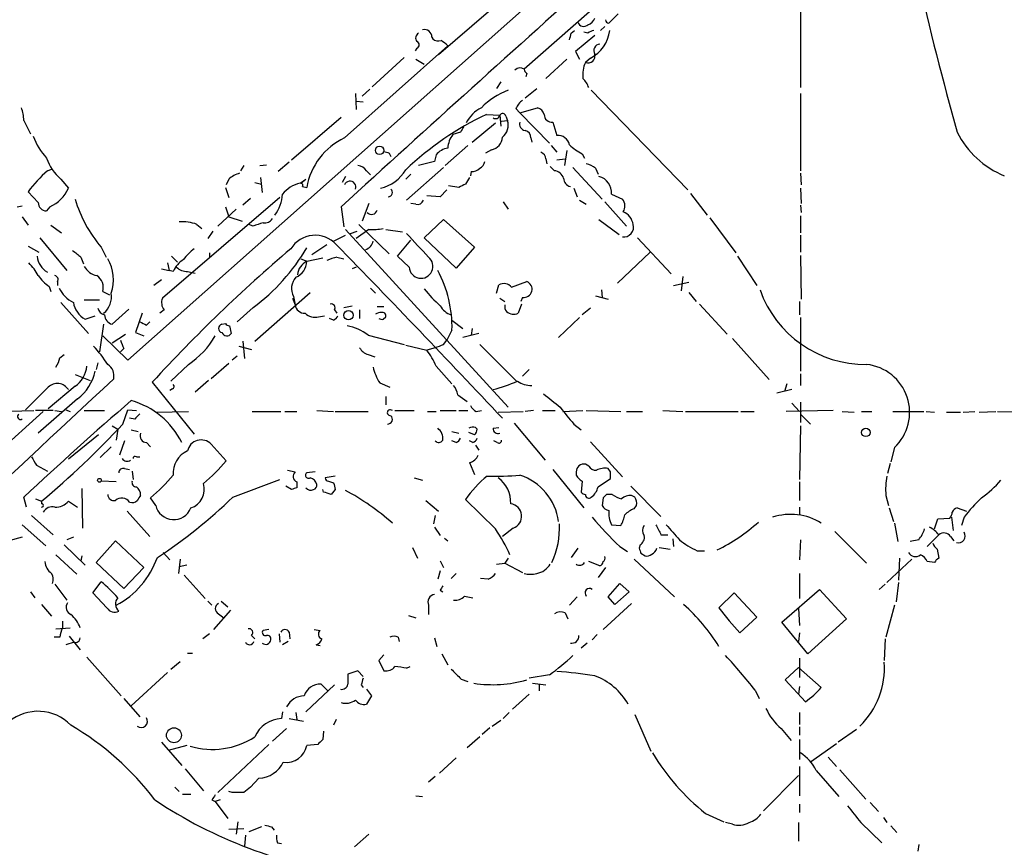
# Model space of a CAD drawing. Extents: x 3 to 1053, y 7 to 876.
# Drawn here: x 383 to 482, y 649 to 732 of the extents above; entities that cross this region are included whole.
import ezdxf

# ---------------------------------------------------------------- set-up
doc = ezdxf.new("R2010")
doc.units = 0
doc.header["$MEASUREMENT"] = 0
doc.layers.add('MAIN', color=5, linetype='CONTINUOUS')

msp = doc.modelspace()

# ---------------------------------------------------------------- linework, layer by layer
at = {"layer": 'MAIN'}
for p, q in [((467.5293, 763.524), (393.5307, 697.738)), ((461.3487, 745.4053), (461.3487, 725.2547)), ((432.9007, 735.4993), (424.8573, 728.5567)), ((443.3147, 735.7533), (433.4933, 727.1173)), ((442.976, 732.7053), (442.0447, 731.774)), ((438.2347, 730.758), (438.5733, 731.012)), ((441.6213, 731.4353), (441.198, 731.012)), ((424.18, 730.3347), (424.2647, 730.1653)), ((440.6053, 730.504), (438.658, 728.8953)), ((439.928, 730.758), (439.5047, 730.8427)), ((415.3747, 720.1747), (425.7887, 729.488)), ((422.656, 729.234), (422.4867, 728.98)), ((421.386, 728.3027), (418.1687, 725.3393)), ((422.5713, 728.1333), (423.418, 727.6253)), ((437.8113, 728.1333), (435.6947, 726.186)), ((438.658, 728.8953), (439.0813, 728.1333)), ((440.182, 728.218), (439.674, 727.7947)), ((433.7473, 726.694), (433.6627, 726.3553)), ((417.9147, 725.0853), (417.1527, 724.408)), ((431.1227, 725.8473), (430.6993, 725.17)), ((433.578, 724.2387), (434.7633, 725.17)), ((440.2667, 725.0007), (450.0033, 714.9253)), ((416.4753, 724.662), (416.56, 723.0533)), ((461.3487, 724.662), (461.3487, 716.8727)), ((416.56, 723.9), (417.2373, 723.8153)), ((432.6467, 723.138), (433.07, 722.7147)), ((433.07, 722.7147), (434.848, 723.2227)), ((410.0407, 717.9733), (415.036, 722.2913)), ((429.6833, 722.5453), (431.038, 722.4607)), ((431.038, 722.4607), (431.1227, 721.36)), ((431.6307, 722.376), (431.8, 721.9527)), ((433.07, 722.7147), (436.0333, 719.6667)), ((383.032, 721.9527), (383.7093, 720.598)), ((428.244, 719.7513), (430.6147, 721.6987)), ((431.2073, 721.868), (431.8, 721.9527)), ((436.372, 721.7833), (436.7953, 720.4287)), ((427.0587, 720.7673), (426.2967, 720.5133)), ((434.1707, 720.1747), (434.2553, 719.7513)), ((427.8207, 719.4127), (425.5347, 717.3807)), ((436.2027, 719.4127), (436.7953, 718.7353)), ((419.862, 718.6507), (420.0313, 718.312)), ((424.6033, 718.4813), (424.434, 717.804)), ((430.1913, 718.9893), (429.5987, 718.6507)), ((435.6947, 718.058), (435.7793, 717.55)), ((436.7953, 717.9733), (437.642, 718.058)), ((437.8113, 718.9047), (437.5573, 717.3807)), ((439.3353, 718.566), (439.5893, 718.1427)), ((405.2147, 717.3807), (404.876, 716.8727)), ((406.8233, 717.3807), (407.5007, 717.4653)), ((409.7867, 717.7193), (408.686, 716.788)), ((425.3653, 717.2113), (421.64, 713.9093)), ((424.434, 717.804), (422.8253, 717.3807)), ((436.118, 717.296), (436.5413, 716.8727)), ((438.404, 717.2113), (441.3673, 713.994)), ((440.69, 717.1267), (440.944, 716.534)), ((385.4027, 716.8727), (385.826, 717.042)), ((406.908, 716.1953), (407.0773, 714.6713)), ((415.4593, 716.28), (415.1207, 715.6873)), ((417.576, 716.8727), (417.9993, 716.4493)), ((422.0633, 716.534), (421.5553, 716.026)), ((427.99, 716.1953), (427.5667, 715.518)), ((428.1593, 716.788), (428.0747, 716.3647)), ((461.3487, 716.6187), (461.4333, 715.4333)), ((386.7573, 716.026), (387.5193, 715.0947)), ((403.352, 715.1793), (403.6907, 714.1633)), ((403.6907, 716.026), (403.4367, 715.4333)), ((406.3153, 715.6873), (406.9927, 715.518)), ((410.8873, 715.6027), (411.48, 716.026)), ((410.972, 715.6027), (411.48, 716.026)), ((411.1413, 715.264), (411.5647, 715.1793)), ((426.8893, 715.1793), (425.8733, 715.3487)), ((438.4887, 715.0947), (438.8273, 714.248)), ((461.3487, 715.0947), (461.4333, 713.5707)), ((384.4713, 713.6553), (383.4553, 714.756)), ((408.8553, 714.1633), (397.002, 704.0033)), ((405.892, 714.0787), (405.13, 713.4013)), ((425.0267, 714.248), (423.672, 714.3327)), ((425.704, 714.9253), (425.0267, 714.248)), ((442.2987, 714.502), (443.3993, 713.994)), ((450.2573, 714.5867), (451.9507, 712.3853)), ((382.3547, 713.232), (382.8627, 713.3167)), ((385.6567, 713.232), (385.318, 712.8087)), ((403.352, 713.232), (403.6907, 712.216)), ((415.036, 713.232), (415.29, 711.2)), ((417.83, 713.5707), (417.1527, 711.7927)), ((422.5713, 713.486), (422.0633, 713.5707)), ((431.3767, 713.74), (431.8847, 712.978)), ((439.0813, 713.9093), (439.7587, 713.486)), ((441.6213, 713.74), (443.8227, 711.2847)), ((461.3487, 713.4013), (461.4333, 712.6393)), ((382.8627, 712.216), (383.4553, 711.3693)), ((402.59, 711.2847), (404.4527, 712.978)), ((403.6907, 712.216), (405.0453, 711.7927)), ((452.2047, 712.1313), (454.8293, 708.5753)), ((461.3487, 712.3007), (461.3487, 710.6073)), ((385.7413, 711.3693), (386.842, 710.6073)), ((400.4733, 711.454), (400.9813, 711.0307)), ((406.146, 711.2847), (405.7227, 711.454)), ((416.814, 711.454), (419.862, 708.4907)), ((423.418, 710.0993), (425.3653, 711.962)), ((425.3653, 711.962), (428.498, 709.168)), ((441.0287, 711.962), (443.0607, 710.438)), ((384.6407, 710.0993), (387.35, 706.7973)), ((402.082, 710.7767), (401.574, 710.0147)), ((414.274, 709.7607), (415.4593, 710.3533)), ((415.4593, 710.946), (431.8847, 692.9967)), ((415.9673, 710.5227), (416.6447, 710.7767)), ((417.83, 710.946), (416.56, 710.0147)), ((419.5233, 710.946), (421.2167, 710.692)), ((426.6353, 707.0513), (423.418, 710.0993)), ((444.9233, 710.0993), (448.31, 706.4587)), ((461.3487, 710.3533), (461.3487, 708.66)), ((383.4553, 709.2527), (384.556, 708.66)), ((390.8213, 709.168), (391.3293, 708.152)), ((412.0727, 708.406), (413.5967, 709.422)), ((420.7087, 708.2367), (422.0633, 709.8453)), ((428.498, 709.168), (426.6353, 707.0513)), ((388.7893, 708.152), (389.0433, 707.4747)), ((397.9333, 708.2367), (398.526, 707.644)), ((401.7433, 708.5753), (401.7433, 708.0673)), ((414.6127, 708.152), (415.29, 707.9827)), ((421.894, 707.136), (420.7087, 708.2367)), ((446.1933, 708.66), (442.8913, 705.5273)), ((454.9987, 708.2367), (456.946, 705.2733)), ((461.3487, 708.3213), (461.4333, 703.9187)), ((397.51, 707.5593), (397.6793, 706.7973)), ((410.972, 707.9827), (411.5647, 707.7287)), ((411.5647, 707.7287), (413.1733, 708.0673)), ((416.56, 707.136), (416.1367, 706.9667)), ((396.9173, 706.9667), (397.6793, 706.7973)), ((398.1027, 706.7127), (397.6793, 706.7973)), ((399.542, 706.7127), (400.304, 706.5433)), ((449.4953, 706.2047), (449.326, 704.7653)), ((385.572, 705.1887), (385.7413, 704.6807)), ((386.4187, 705.6967), (386.4187, 705.2733)), ((396.9173, 705.866), (396.1553, 705.2733)), ((430.6993, 704.5113), (430.9533, 705.358)), ((432.2233, 705.104), (433.7473, 705.6967)), ((448.564, 705.2733), (450.088, 705.612)), ((390.9907, 704.6807), (391.668, 704.342)), ((406.3153, 699.6853), (411.9033, 704.596)), ((410.21, 704.1727), (410.3793, 703.326)), ((417.9993, 705.0193), (418.5073, 704.5113)), ((440.69, 704.2573), (441.96, 703.9187)), ((441.2827, 704.85), (441.3673, 704.088)), ((450.088, 704.596), (450.85, 703.6647)), ((386.7573, 703.58), (389.5513, 700.4473)), ((389.128, 703.834), (390.652, 703.834)), ((410.1253, 704.0033), (410.3793, 703.326)), ((415.29, 703.072), (416.1367, 703.2413)), ((418.6767, 703.1567), (419.354, 703.1567)), ((431.038, 704.0033), (431.546, 703.6647)), ((433.2393, 703.4107), (432.9007, 702.4793)), ((433.324, 704.088), (433.1547, 703.6647)), ((451.1887, 703.4107), (453.9827, 700.3627)), ((461.264, 703.6647), (461.264, 702.31)), ((389.2127, 701.8867), (390.2287, 702.2253)), ((391.922, 701.3787), (393.6153, 702.9027)), ((394.97, 702.4793), (394.2927, 700.532)), ((397.1713, 702.818), (396.748, 702.4793)), ((406.146, 703.072), (404.5373, 701.6327)), ((412.75, 702.1407), (413.3427, 702.2253)), ((414.3587, 702.818), (414.6127, 702.4793)), ((416.8987, 702.818), (416.8987, 701.9713)), ((440.182, 702.9873), (439.3353, 702.31)), ((391.0753, 701.3787), (390.652, 698.5847)), ((395.3933, 701.294), (395.732, 701.6327)), ((403.0133, 701.3787), (403.352, 701.4633)), ((403.7753, 701.2093), (403.9447, 700.4473)), ((414.274, 701.802), (413.8507, 701.9713)), ((419.2693, 701.8867), (419.5233, 702.1407)), ((426.212, 701.802), (427.3127, 700.9553)), ((439.0813, 702.056), (436.9647, 700.024)), ((461.3487, 702.056), (461.3487, 696.6373)), ((393.5307, 697.738), (390.9907, 700.1933)), ((391.922, 699.516), (393.2767, 700.3627)), ((394.2927, 700.532), (395.1393, 700.1933)), ((417.7453, 700.278), (421.386, 699.3467)), ((426.212, 700.786), (425.704, 699.77)), ((428.9213, 700.4473), (427.3127, 700.024)), ((428.244, 700.9553), (428.1593, 700.278)), ((404.7067, 699.1773), (405.9767, 698.8387)), ((405.13, 699.6853), (405.2993, 697.9073)), ((421.5553, 699.262), (423.672, 698.754)), ((425.3653, 699.3467), (425.704, 699.77)), ((429.006, 699.3467), (432.7313, 695.6213)), ((454.4907, 699.9393), (458.216, 695.7907)), ((386.6727, 697.992), (387.096, 698.3307)), ((393.1073, 698.9233), (392.7687, 698.5847)), ((417.7453, 698.3307), (418.4227, 698.0767)), ((424.5187, 699.008), (423.672, 698.754)), ((390.4827, 697.484), (390.3133, 696.8067)), ((399.6267, 697.3147), (397.8487, 695.6213)), ((403.6907, 697.3993), (401.9127, 695.8753)), ((404.5373, 698.1613), (404.0293, 697.738)), ((388.1967, 696.2987), (389.7207, 695.706)), ((424.6033, 697.1453), (426.212, 695.3673)), ((434.0013, 696.8067), (433.324, 696.1293)), ((461.3487, 696.3833), (461.3487, 695.198)), ((395.986, 695.5367), (400.2193, 690.2873)), ((401.6587, 695.706), (400.304, 694.5207)), ((418.9307, 695.452), (419.9467, 695.0287)), ((459.994, 695.3673), (459.74, 694.6053)), ((388.1967, 695.1133), (385.4873, 692.8273)), ((398.018, 694.8593), (397.764, 694.69)), ((426.8047, 694.2667), (427.736, 693.5893)), ((460.502, 694.7747), (458.978, 694.436)), ((388.4507, 693.8433), (384.4713, 690.372)), ((419.5233, 694.0973), (419.5233, 693.2507)), ((460.502, 693.42), (461.264, 692.5733)), ((461.3487, 693.5047), (461.3487, 691.4727)), ((384.9793, 692.5733), (350.012, 661.0773)), ((379.8993, 692.5733), (384.048, 692.658)), ((385.9953, 692.658), (384.2173, 692.658)), ((386.1647, 692.658), (386.842, 692.5733)), ((387.2653, 692.7427), (387.6887, 692.5733)), ((389.128, 692.658), (391.16, 692.658)), ((393.0227, 691.3033), (393.5307, 692.7427)), ((393.5307, 692.7427), (394.3773, 692.658)), ((396.3247, 692.4887), (399.6267, 692.5733)), ((406.0613, 692.5733), (408.94, 692.5733)), ((409.3633, 692.5733), (410.5487, 692.5733)), ((412.5807, 692.658), (414.274, 692.5733)), ((414.4433, 692.5733), (417.7453, 692.5733)), ((420.4547, 692.658), (422.402, 692.658)), ((423.7567, 692.5733), (424.6033, 692.5733)), ((425.0267, 692.658), (426.6353, 692.658)), ((426.8893, 692.658), (427.8207, 692.658)), ((428.6673, 692.5733), (429.1753, 692.658)), ((430.8687, 692.4887), (433.4087, 692.5733)), ((434.4247, 692.658), (433.578, 692.5733)), ((435.356, 692.658), (436.626, 692.658)), ((437.388, 692.5733), (439.42, 692.658)), ((439.7587, 692.658), (443.23, 692.5733)), ((443.8227, 692.5733), (445.4313, 692.5733)), ((447.4633, 692.658), (449.4953, 692.5733)), ((449.7493, 692.5733), (455.0833, 692.5733)), ((455.3373, 692.5733), (456.692, 692.5733)), ((464.6507, 692.658), (459.9093, 692.5733)), ((461.4333, 692.2347), (462.3647, 691.3033)), ((465.582, 692.5733), (466.7673, 692.4887)), ((467.5293, 692.5733), (468.5453, 692.5733)), ((470.662, 692.5733), (473.7947, 692.5733)), ((474.0487, 692.5733), (474.8953, 692.4887)), ((476.0807, 692.4887), (477.52, 692.4887)), ((477.774, 692.4887), (478.9593, 692.5733)), ((479.3827, 692.4887), (481.076, 692.5733)), ((481.2453, 692.5733), (484.9707, 692.4887)), ((394.208, 691.8113), (393.7, 691.896)), ((432.4773, 691.388), (435.61, 687.6627)), ((438.4887, 691.3033), (439.2507, 690.7107)), ((391.922, 691.134), (392.5147, 690.7953)), ((392.5147, 690.7953), (392.3453, 689.6947)), ((393.8693, 690.7107), (394.5467, 690.5413)), ((426.212, 690.5413), (426.8893, 690.372)), ((428.498, 690.2027), (427.9053, 690.4567)), ((428.5827, 690.9647), (428.752, 690.7953)), ((430.3607, 690.88), (430.9533, 690.9647)), ((461.3487, 691.134), (461.264, 685.7153)), ((390.5673, 690.2027), (387.5193, 687.7473)), ((393.192, 689.61), (392.684, 688.1707)), ((395.3933, 689.4407), (395.8167, 689.0173)), ((401.9127, 689.2713), (403.4367, 687.578)), ((426.6353, 689.4407), (426.212, 689.61)), ((428.3287, 689.4407), (427.99, 689.61)), ((430.784, 689.4407), (430.4453, 689.61)), ((440.182, 689.5253), (443.3993, 685.9693)), ((391.8373, 689.0173), (390.7367, 687.9167)), ((428.5827, 689.1867), (428.9213, 688.6787)), ((470.8313, 688.9327), (470.4927, 687.4933)), ((394.3773, 688.0013), (394.716, 688.0013)), ((427.99, 687.4087), (428.498, 686.2233)), ((470.408, 687.324), (470.154, 686.308)), ((384.302, 687.1547), (385.4027, 686.562)), ((393.192, 686.816), (393.7, 686.7313)), ((393.954, 686.562), (394.0387, 685.7153)), ((409.6173, 686.6467), (410.3793, 686.4773)), ((412.4113, 686.4773), (411.5647, 686.3927)), ((436.372, 686.7313), (439.5047, 682.8367)), ((438.7427, 686.4773), (438.7427, 686.1387)), ((440.0127, 687.07), (439.674, 687.2393)), ((442.214, 686.4773), (441.96, 686.816)), ((392.3453, 685.4613), (390.8213, 685.546)), ((404.114, 683.9373), (408.8553, 685.7153)), ((410.5487, 685.4613), (410.5487, 684.8687)), ((414.4433, 686.054), (413.4273, 685.8847)), ((413.766, 685.546), (414.274, 685.3767)), ((422.402, 685.8847), (423.2487, 685.6307)), ((439.3353, 685.546), (439.2507, 684.4453)), ((440.944, 684.9533), (442.214, 685.8)), ((461.264, 685.4613), (461.264, 683.5987)), ((388.874, 684.784), (388.9587, 680.8047)), ((410.0407, 684.6993), (409.448, 685.038)), ((413.258, 684.4453), (413.1733, 684.6993)), ((414.4433, 684.6993), (414.02, 684.1913)), ((444.246, 685.038), (447.294, 681.99)), ((383.286, 682.9213), (383.032, 683.9373)), ((384.2173, 683.768), (384.81, 683.514)), ((384.81, 683.514), (384.81, 683.26)), ((387.5193, 683.514), (388.4507, 682.9213)), ((396.3247, 683.0907), (395.8167, 683.8527)), ((423.5873, 683.5987), (424.8573, 682.498)), ((430.6147, 680.72), (427.5667, 683.6833)), ((441.452, 683.8527), (441.3673, 683.0907)), ((442.3833, 684.1913), (441.7907, 684.1913)), ((444.6693, 683.9373), (444.3307, 684.1067)), ((469.9847, 684.1067), (470.2387, 683.0907)), ((393.446, 682.498), (395.732, 679.958)), ((444.5847, 682.752), (444.8387, 683.0907)), ((461.264, 682.9213), (461.264, 682.1593)), ((470.3233, 682.8367), (470.7467, 681.482)), ((477.1813, 682.8367), (478.1127, 682.498)), ((383.794, 682.0747), (385.9953, 680.1273)), ((424.5187, 682.0747), (424.3493, 681.228)), ((470.8313, 681.3127), (471.17, 679.45)), ((474.8953, 680.72), (475.234, 681.736)), ((475.234, 681.736), (476.4193, 681.8207)), ((476.5887, 681.9053), (476.758, 680.5507)), ((477.8587, 681.9053), (477.6047, 681.0587)), ((382.8627, 681.1433), (385.2333, 679.0267)), ((424.434, 680.8893), (425.0267, 680.0427)), ((432.3927, 680.8047), (431.292, 679.958)), ((442.2987, 681.1433), (443.23, 681.0587)), ((464.82, 680.466), (468.0373, 677.2487)), ((382.8627, 679.8733), (381.508, 679.5347)), ((388.0273, 679.8733), (387.35, 679.6193)), ((390.3133, 677.3333), (392.2607, 679.5347)), ((392.2607, 679.5347), (395.1393, 676.8253)), ((425.45, 679.7887), (425.7887, 679.5347)), ((447.294, 680.1273), (447.9713, 680.1273)), ((448.4793, 679.704), (448.564, 678.942)), ((461.3487, 679.6193), (461.264, 677.5873)), ((473.2867, 679.6193), (472.44, 679.45)), ((475.3187, 680.1273), (474.1333, 678.942)), ((476.504, 679.958), (476.8427, 679.5347)), ((387.096, 679.1113), (389.2127, 677.0793)), ((397.0867, 678.3493), (397.764, 677.5873)), ((422.2327, 678.8573), (422.7407, 677.7567)), ((438.912, 678.7727), (438.2347, 677.8413)), ((443.1453, 678.942), (443.9073, 678.434)), ((445.1773, 679.1113), (445.0927, 678.7727)), ((447.1247, 678.8573), (448.2253, 678.688)), ((450.9347, 678.5187), (451.6967, 678.5187)), ((475.1493, 678.688), (475.3187, 677.7567)), ((386.2493, 678.0953), (388.366, 676.148)), ((388.874, 678.0107), (388.7893, 677.5027)), ((393.1073, 674.7087), (390.3133, 677.3333)), ((398.78, 677.672), (398.6107, 676.2327)), ((425.0267, 677.5027), (425.3653, 676.8253)), ((431.8847, 677.7567), (431.546, 677.2487)), ((441.1133, 676.9947), (440.0127, 677.418)), ((444.5847, 677.672), (448.6487, 673.862)), ((445.262, 678.2647), (445.6853, 678.0107)), ((472.6093, 677.672), (470.0693, 675.3013)), ((471.3393, 677.7567), (471.2547, 675.5553)), ((474.8953, 677.3333), (474.1333, 677.418)), ((395.1393, 676.8253), (393.1073, 674.7087)), ((399.4573, 677.0793), (398.6953, 676.91)), ((425.0267, 676.4867), (424.7727, 675.64)), ((430.6993, 677.164), (431.546, 677.2487)), ((431.546, 677.2487), (433.324, 676.3173)), ((441.706, 676.8253), (440.944, 675.8093)), ((389.9747, 674.2853), (390.8213, 675.386)), ((399.2033, 676.0633), (401.32, 673.6927)), ((426.6353, 676.2327), (426.1273, 675.7247)), ((429.8527, 675.64), (429.0907, 675.7247)), ((461.264, 676.2327), (461.264, 673.6927)), ((383.7093, 674.37), (384.1327, 673.7773)), ((386.1647, 675.132), (387.35, 673.5233)), ((425.0267, 674.5393), (425.2807, 674.37)), ((441.96, 673.862), (443.1453, 675.2167)), ((444.0767, 674.37), (442.6373, 673.1)), ((443.1453, 675.2167), (444.0767, 674.37)), ((459.486, 671.322), (463.296, 674.624)), ((463.296, 674.624), (466.0053, 671.6607)), ((469.9, 675.132), (469.3073, 674.624)), ((471.2547, 675.3013), (471.0007, 673.354)), ((391.414, 672.7613), (389.9747, 674.2853)), ((401.574, 673.4387), (401.9973, 673.0153)), ((402.9287, 673.4387), (403.606, 672.846)), ((427.482, 673.9467), (428.3287, 673.7773)), ((438.8273, 673.862), (438.0653, 673.0153)), ((442.6373, 673.1), (441.96, 673.862)), ((453.136, 672.7613), (454.66, 674.2853)), ((454.66, 674.2853), (456.946, 671.83)), ((384.81, 673.1), (385.826, 671.9147)), ((403.86, 672.5073), (402.1667, 670.56)), ((423.8413, 673.0153), (423.8413, 672.084)), ((444.3307, 673.1847), (441.452, 670.56)), ((461.1793, 672.6767), (461.264, 670.9833)), ((470.8313, 673.0153), (469.9847, 669.798)), ((386.9267, 671.4067), (386.9267, 670.7293)), ((402.6747, 672.1687), (403.1827, 671.7453)), ((421.8093, 671.9993), (422.5713, 671.7453)), ((437.642, 672.2533), (437.896, 671.6607)), ((456.946, 671.83), (455.2527, 670.2213)), ((466.0053, 671.6607), (462.1107, 668.1047)), ((386.2493, 670.6447), (387.6887, 670.7293)), ((407.7547, 670.56), (407.162, 670.4753)), ((412.3267, 670.56), (412.9193, 670.4753)), ((462.1107, 668.1047), (459.486, 671.322)), ((386.6727, 669.798), (386.08, 669.798)), ((387.604, 669.8827), (388.7047, 668.528)), ((401.7433, 670.1367), (401.066, 669.6287)), ((405.9767, 669.9673), (406.3153, 669.6287)), ((408.7707, 670.1367), (408.8553, 669.29)), ((409.7867, 670.306), (409.8713, 669.6287)), ((420.7933, 669.798), (420.878, 669.3747)), ((424.434, 669.7133), (424.688, 668.8667)), ((440.8593, 670.052), (440.3513, 669.544)), ((461.264, 670.2213), (461.1793, 669.3747)), ((469.9, 669.6287), (469.8153, 667.4273)), ((388.112, 669.29), (387.2653, 669.036)), ((409.702, 669.3747), (409.1093, 669.036)), ((412.496, 669.036), (412.9193, 668.9513)), ((439.8433, 669.2053), (439.2507, 668.6973)), ((389.382, 667.766), (392.8533, 663.8713)), ((399.542, 668.1893), (400.05, 668.1893)), ((419.354, 668.02), (418.846, 667.4273)), ((418.846, 667.4273), (419.354, 666.4113)), ((425.196, 668.1047), (425.7887, 667.004)), ((461.264, 667.6813), (461.264, 665.734)), ((397.8487, 666.5807), (398.78, 667.3427)), ((416.7293, 666.4113), (415.7133, 666.0727)), ((417.2373, 665.8187), (416.7293, 666.4113)), ((421.64, 666.6653), (421.9787, 666.8347)), ((459.8247, 665.48), (461.1793, 666.75)), ((461.1793, 666.75), (463.4653, 664.718)), ((397.51, 666.242), (393.8693, 662.8553)), ((427.1433, 665.5647), (427.8207, 665.3107)), ((436.0333, 665.988), (434.0013, 665.6493)), ((461.8567, 663.2787), (459.8247, 665.48)), ((411.48, 662.2627), (414.3587, 664.972)), ((413.004, 665.0567), (413.6813, 664.3793)), ((417.068, 664.972), (417.2373, 664.718)), ((417.576, 664.5487), (418.084, 663.8713)), ((434.34, 665.1413), (435.6947, 664.972)), ((435.0173, 665.0567), (435.0173, 664.3793)), ((456.7767, 664.464), (457.2, 663.6173)), ((461.264, 664.8027), (461.1793, 664.0407)), ((393.1073, 663.6173), (394.716, 661.7547)), ((418.084, 663.8713), (417.576, 663.0247)), ((434.0013, 664.0407), (432.308, 662.5167)), ((409.1093, 662.2627), (409.0247, 661.5853)), ((409.7867, 661.5853), (411.226, 661.3313)), ((410.464, 662.178), (410.5487, 661.5007)), ((414.528, 661.5007), (414.274, 660.908)), ((431.9693, 662.178), (431.3767, 661.5853)), ((444.6693, 662.0087), (446.278, 658.2833)), ((461.264, 662.178), (461.264, 660.9927)), ((409.5327, 660.5693), (408.0933, 659.2993)), ((430.022, 660.654), (429.26, 659.9767)), ((430.276, 660.8233), (431.1227, 661.416)), ((459.4013, 660.5693), (460.4173, 659.384)), ((461.264, 660.7387), (461.264, 659.892)), ((467.0213, 660.4847), (465.1587, 659.2147)), ((413.258, 660.3153), (413.1733, 659.4687)), ((429.006, 659.7227), (427.736, 658.622)), ((461.264, 659.4687), (461.264, 657.4367)), ((396.9173, 659.2147), (398.9493, 656.844)), ((399.4573, 658.876), (397.5947, 658.368)), ((407.7547, 658.9607), (402.59, 654.1347)), ((412.6653, 658.9607), (411.5647, 658.876)), ((464.9893, 659.0453), (462.3647, 657.1827)), ((426.6353, 657.606), (424.942, 656.082)), ((464.1427, 657.6907), (464.9893, 656.7593)), ((399.288, 656.5053), (401.1507, 654.304)), ((461.264, 656.7593), (461.264, 653.796)), ((406.7387, 655.574), (405.892, 654.6427)), ((424.5187, 655.7433), (423.8413, 655.1507)), ((457.6233, 652.272), (461.1793, 655.828)), ((462.9573, 656.336), (465.2433, 653.7113)), ((465.328, 656.4207), (467.9527, 653.4573)), ((398.272, 654.6427), (398.6953, 654.2193)), ((399.034, 653.9653), (399.8807, 653.9653)), ((404.0293, 654.1347), (403.6907, 654.2193)), ((422.5713, 653.796), (423.2487, 653.7113)), ((401.9973, 653.3727), (402.336, 653.2033)), ((402.844, 653.3727), (402.336, 653.2033)), ((402.336, 653.2033), (403.606, 651.51)), ((461.264, 652.9493), (461.264, 652.1027)), ((468.376, 653.1187), (469.2227, 652.1873)), ((451.7813, 652.018), (453.644, 651.1713)), ((469.7307, 651.5947), (470.0693, 651.0867)), ((404.622, 651.1713), (404.4527, 649.9013)), ((406.9927, 650.6633), (405.7227, 650.1553)), ((408.0087, 650.6633), (408.2627, 650.3247)), ((454.4907, 650.9173), (453.8133, 651.0867)), ((461.1793, 651.0867), (461.1793, 649.224)), ((467.4447, 651.0867), (469.5613, 649.0547)), ((470.4927, 650.748), (471.0853, 650.0707)), ((403.6907, 650.4093), (405.2147, 650.494)), ((405.384, 649.8167), (405.2993, 648.716)), ((417.83, 649.9013), (416.3907, 648.6313)), ((408.6013, 649.0547), (409.0247, 648.97)), ((473.2867, 648.8853), (473.202, 648.208))]:
    msp.add_line(p, q, dxfattribs=at)
for centre, radius in [((418.9125, 718.9274), 0.4311), ((415.7736, 702.2871), 0.4653), ((467.9526, 690.4567), 0.4233), ((390.6519, 685.6307), 0.1893), ((398.1702, 659.8971), 0.7556)]:
    msp.add_circle(centre, radius, dxfattribs=at)
for centre, radius, start, end in [((2786.2336, -1883.5153), 3516.4861, 131.2398411, 132.400499), ((804.4439, 812.8513), 339.971, 190.251312, 195.715353), ((439.6316, 732.5784), 1.0178, 286.930557, 343.069443), ((442.0024, 732.0704), 0.2994, 171.878017, 278.121983), ((423.4247, 730.3616), 0.7559, 357.960274, 103.464481), ((439.4986, 732.0462), 0.6159, 197.725886, 314.204002), ((440.58, 730.0551), 0.9587, 93.546139, 132.848561), ((438.4471, 731.5027), 3.7148, 297.841943, 352.409332), ((423.1447, 730.2539), 0.5968, 122.358529, 215.03213), ((424.8573, 730.927), 0.9651, 232.117206, 285.260326), ((424.0517, 727.8774), 2.3688, 42.837631, 63.428459), ((268.8015, 772.7752), 174.5653, 345.843219, 346.07237), ((422.5572, 729.5727), 0.3527, 286.262154, 73.733298), ((441.198, 728.9799), 0.6827, 97.127098, 209.738635), ((439.9438, 728.4335), 0.6934, 247.103021, 17.439305), ((433.0794, 726.5058), 0.7385, 55.907493, 134.478795), ((434.0442, 727.16), 0.5526, 184.432108, 237.497791), ((442.2271, 726.5672), 2.8329, 154.322308, 187.733375), ((437.543, 724.3372), 2.6346, 20.380163, 44.566345), ((434.626, 717.8701), 7.6394, 111.028842, 135.520263), ((378.815, 721.7697), 4.221, 2.484836, 20.135029), ((430.6303, 720.2437), 3.3153, 116.031759, 153.968241), ((434.6787, 722.2068), 2.2352, 127.306181, 155.379542), ((434.5516, 722.2491), 1.0177, 16.919786, 73.067804), ((442.8754, 694.6515), 30.856, 115.31135, 133.705658), ((430.6172, 722.5527), 0.4307, 233.44937, 347.66741), ((431.3202, 722.3195), 0.3156, 10.312965, 153.418709), ((436.2572, 722.5071), 0.7329, 177.012277, 279.012459), ((554.2279, 636.3714), 152.6259, 146.200557, 146.42974), ((430.417, 721.4447), 1.4733, 306.432795, 20.169163), ((433.6679, 721.5663), 0.6361, 160.052295, 261.87372), ((390.6948, 722.9691), 7.2253, 201.304417, 221.912237), ((418.229, 714.0471), 6.7598, 114.976595, 170.358063), ((428.2268, 719.0169), 2.4422, 142.2137, 176.671425), ((429.9613, 720.3006), 1.3313, 279.948396, 358.222322), ((433.4298, 720.2099), 0.7418, 357.279935, 78.474956), ((436.9002, 719.2401), 1.1932, 12.448596, 95.043577), ((485.3002, 724.7565), 9.046, 206.167072, 248.076387), ((426.1662, 717.1223), 2.0711, 100.502056, 138.991821), ((441.7795, 723.2307), 5.2663, 225.147709, 242.346452), ((389.8019, 719.6439), 4.7285, 198.510434, 229.918117), ((461.9305, 845.7277), 133.8593, 251.453817, 251.683013), ((434.8842, 717.9792), 0.8144, 5.553068, 68.194671), ((416.6445, 716.2797), 1.1043, 32.481141, 85.595723), ((428.2562, 717.7735), 0.9902, 264.384402, 319.217958), ((428.7039, 717.8825), 0.8139, 291.787031, 354.465227), ((439.2726, 715.2444), 2.3563, 53.019707, 78.094435), ((397.1399, 704.1201), 17.3318, 132.625753, 142.145051), ((405.8408, 713.3517), 3.4314, 107.809238, 128.798798), ((417.9709, 719.1821), 4.2187, 284.333359, 328.172553), ((436.4228, 715.7776), 1.1015, 17.602583, 83.824094), ((438.3972, 716.156), 0.9256, 182.805219, 254.510349), ((440.6429, 714.6618), 1.6636, 354.4875, 76.590271), ((384.0441, 716.7071), 3.831, 294.893384, 335.109959), ((411.5959, 712.4716), 3.2102, 102.751817, 140.767103), ((410.972, 715.391), 0.2117, 323.124688, 90), ((415.925, 715.2217), 0.5896, 338.958303, 158.967373), ((511.9079, 545.9888), 189.3504, 116.45046, 116.679629), ((405.1586, 714.7287), 3.9572, 323.687549, 356.715842), ((419.7914, 714.6666), 0.4189, 268.070795, 55.061765), ((385.3391, 713.6765), 0.8681, 181.399434, 268.607164), ((400.9166, 717.785), 13.2728, 196.596, 220.482929), ((422.7306, 714.0968), 0.6312, 255.382563, 342.71908), ((442.6063, 713.3033), 1.0516, 326.57437, 41.055741), ((418.0938, 713.066), 0.6079, 224.573522, 343.496643), ((442.7825, 711.1214), 1.7494, 10.959871, 66.359745), ((399.0337, 707.7271), 3.9953, 68.879811, 94.858799), ((491.3039, 457.4542), 267.7346, 108.316967, 108.54615), ((407.3453, 712.456), 0.8527, 257.585625, 331.312851), ((443.51, 711.2), 1.0221, 263.781771, 14.389749), ((412.4042, 707.4583), 2.8925, 42.756974, 147.822022), ((418.2112, 716.7395), 5.806, 266.235486, 280.500354), ((1015.4161, 1259.6627), 808.7798, 222.7634745, 222.9926571), ((-438.5314, -123.3285), 1192.1341, 43.1441522, 44.3097929), ((417.1797, 709.9607), 1.0921, 286.578138, 349.447381), ((386.3927, 708.3784), 2.011, 184.040553, 240.50815), ((557.7006, 920.1526), 271.0632, 231.224775, 231.453945), ((511.9439, 589.1826), 157.3449, 130.40455, 137.473619), ((403.2258, 704.8919), 5.0897, 126.207056, 143.798572), ((394.2871, 719.2097), 20.0265, 306.310562, 329.625436), ((415.757, 703.0261), 5.2521, 102.584303, 114.288032), ((423.0911, 707.2158), 1.1997, 183.813757, 51.293948), ((379.8066, 703.8451), 5.2663, 27.653548, 44.852291), ((390.7423, 708.0902), 1.8336, 208.307952, 259.176673), ((387.8764, 705.8772), 4.1898, 340.973458, 30.167746), ((400.5026, 705.6837), 2.6112, 122.004685, 156.791902), ((399.4342, 708.0751), 1.3667, 223.404909, 274.524107), ((409.8079, 707.7498), 1.7569, 291.927977, 359.311884), ((412.3184, 706.213), 1.6928, 116.439413, 174.542339), ((388.5781, 709.2958), 5.0897, 216.207056, 233.798572), ((386.0942, 705.9084), 0.3874, 326.880041, 79.51391), ((389.5805, 705.0746), 1.4642, 344.393778, 56.059222), ((414.1279, 701.0706), 12.0875, 358.650842, 28.279407), ((411.7857, 704.9574), 1.7603, 138.664343, 206.473345), ((431.4371, 704.475), 1.0069, 38.661586, 118.718549), ((433.4525, 704.9142), 0.8362, 261.15954, 69.35654), ((389.2839, 706.2759), 2.9744, 204.990942, 245.009058), ((389.7163, 704.1478), 2.1519, 309.162955, 9.724954), ((435.2221, 714.5376), 15.2168, 219.129127, 227.93238), ((467.921, 708.5882), 11.2741, 199.364372, 270.591055), ((390.3755, 703.9623), 2.3791, 189.246942, 240.741424), ((398.1241, 703.5588), 1.2069, 158.389884, 217.864991), ((411.3974, 703.5147), 1.0354, 190.500344, 269.883793), ((414.0284, 703.0296), 0.3923, 327.355168, 103.728071), ((426.8803, 704.3158), 2.1425, 210.100131, 249.423297), ((432.3078, 703.1566), 0.7804, 167.463229, 220.603684), ((391.4564, 703.2837), 1.0178, 196.930557, 253.069443), ((392.1812, 702.3682), 1.0229, 183.26186, 255.321156), ((412.3689, 703.4952), 1.4071, 226.218018, 285.714395), ((413.9779, 702.5214), 0.778, 292.371723, 337.628278), ((419.1003, 701.4408), 1.1232, 90.015303, 121.8675), ((419.1988, 702.2395), 0.3392, 343.066164, 106.933836), ((432.4562, 703.6012), 1.2067, 232.122518, 291.613613), ((479.7246, 870.7782), 189.3057, 243.31696, 243.546156), ((403.1087, 700.9553), 0.4339, 102.697771, 257.299327), ((403.818, 701.7602), 0.5525, 212.502209, 265.567893), ((414.695, 696.2164), 5.0795, 53.093104, 79.407715), ((419.1422, 702.352), 0.4824, 232.11564, 285.278039), ((394.6988, 704.667), 8.851, 303.832083, 329.639187), ((403.4985, 700.7046), 0.5151, 199.581978, 330.03022), ((378.5369, 688.7854), 15.5164, 33.34626, 42.046882), ((604.6344, 784.0052), 227.997, 201.682161, 201.91132), ((340.2705, 910.8186), 227.9506, 291.690314, 291.919506), ((418.0558, 699.5865), 1.2937, 206.563071, 256.111999), ((417.7036, 694.2249), 7.4923, 22.941229, 37.192921), ((384.3652, 698.4792), 2.3584, 323.024664, 348.077809), ((390.7631, 696.1702), 1.3605, 347.481698, 57.270087), ((467.5179, 692.4849), 4.8576, 313.007935, 83.861962), ((386.6275, 697.3904), 2.7654, 304.571586, 354.915118), ((385.5108, 697.6769), 4.8311, 307.483772, 347.573331), ((422.8803, 698.0621), 4.7341, 192.211914, 213.458791), ((-1707.4063, 2933.8957), 3068.6521, 311.4182973, 313.170826), ((386.4002, 694.0771), 1.3187, 31.937683, 133.810926), ((397.9545, 695.0922), 0.2414, 285.250955, 52.11877), ((424.7219, 715.1119), 21.1044, 285.496848, 292.552244), ((434.2353, 697.7887), 2.5908, 236.781621, 270.44231), ((-187.1556, 1265.3856), 808.2245, 314.8854086, 315.1145915), ((424.4972, 693.7795), 2.3584, 11.922191, 36.975336), ((774.9249, 1116.9833), 542.0953, 231.226412, 231.455604), ((622.4502, 428.3557), 350.2043, 130.746037, 133.129766), ((391.6238, 685.8147), 8.1738, 26.33464, 74.0547), ((382.6933, 692.0654), 0.299, 123.695382, 303.684755), ((521.4619, 565.0654), 179.6053, 134.885409, 135.114591), ((419.989, 692.4464), 0.2993, 44.986464, 278.121983), ((429.3872, 693.8857), 1.4969, 208.737847, 241.253601), ((861.1488, 1030.8149), 542.1344, 218.544796, 218.773986), ((325.821, 753.9336), 91.862, 309.952192, 317.016558), ((419.7209, 691.7831), 0.4806, 266.636339, 49.768542), ((395.4074, 690.1038), 0.6633, 156.151522, 268.78186), ((423.9896, 689.8429), 1.2995, 353.451914, 52.944046), ((428.3476, 690.0937), 0.9022, 74.894717, 119.3581), ((427.795, 690.8547), 0.9588, 317.155503, 356.448267), ((430.8535, 690.8316), 0.4952, 174.390726, 291.872304), ((400.9034, 688.3165), 1.3894, 43.41056, 168.478985), ((424.8727, 689.8948), 0.4544, 218.817365, 333.874766), ((426.3389, 690.1606), 0.7785, 292.378134, 337.605454), ((428.0326, 690.1601), 0.778, 292.371723, 337.628278), ((430.9534, 689.6382), 0.2601, 229.379598, 12.545532), ((400.4812, 686.3939), 2.3922, 113.117136, 186.124094), ((595.6978, 814.5779), 246.8296, 210.85116, 211.080343), ((393.446, 688.1707), 0.6106, 213.69267, 303.69267), ((394.2503, 687.832), 0.2116, 53.124688, 180), ((386.8722, 701.8565), 21.8691, 310.761142, 319.238858), ((427.7428, 688.5348), 1.1529, 282.381112, 341.590196), ((439.4978, 686.5045), 0.7556, 76.515474, 182.063001), ((393.0602, 686.3739), 0.4613, 73.399492, 177.664214), ((410.8122, 686.0274), 0.6243, 133.896797, 245.039648), ((411.734, 686.1387), 0.3053, 123.684862, 303.684862), ((440.7112, 687.4298), 0.7857, 207.253168, 274.635856), ((441.6214, 684.953), 1.8935, 79.698943, 116.560992), ((272.914, 686.1387), 169.3003, 359.885375, 0.114591), ((394.3961, 685.4142), 0.4613, 163.399492, 267.664214), ((381.5564, 700.399), 21.8434, 310.756152, 319.243848), ((399.224, 684.7325), 2.0063, 289.105947, 16.192922), ((411.6489, 684.9529), 0.9659, 15.270726, 74.729274), ((413.7237, 685.8424), 0.2994, 171.878017, 278.121983), ((583.7026, 727.3615), 174.5531, 193.917671, 194.146862), ((436.6358, 677.4696), 10.9936, 128.660948, 145.582981), ((430.4885, 722.3723), 36.3254, 268.863488, 274.075211), ((429.0397, 683.3801), 3.1013, 357.780645, 53.860976), ((431.3064, 680.7067), 5.7111, 7.80208, 72.013012), ((440.0552, 686.8584), 1.4969, 208.737847, 241.253601), ((476.8423, 684.7843), 6.891, 169.382286, 185.643083), ((470.8382, 695.4444), 14.5527, 307.199752, 317.595824), ((393.827, 684.1489), 0.9746, 357.518363, 55.623486), ((452.6447, 557.7841), 133.8752, 108.327138, 108.556321), ((411.9543, 685.2035), 0.5805, 215.217593, 299.709379), ((412.1317, 685.1398), 0.454, 284.057665, 8.549485), ((350.139, 493.8183), 200.805, 71.45046, 71.679643), ((403.4554, 662.323), 25.3182, 48.593842, 61.697895), ((439.7167, 684.7422), 0.5525, 212.502209, 265.567893), ((439.3354, 685.2919), 1.6439, 304.508882, 348.113137), ((386.2224, 684.6337), 1.7134, 268.070126, 319.193774), ((392.109, 684.1898), 0.6103, 179.859178, 284.393754), ((392.9044, 682.8687), 0.9733, 35.169499, 131.40523), ((393.954, 684.0853), 0.7035, 248.83384, 316.232597), ((521.6197, 599.1855), 152.6259, 146.192738, 146.421942), ((369.1322, 719.854), 50.1372, 303.075172, 314.244516), ((440.0127, 684.1631), 0.3399, 175.240558, 318.363661), ((526.2588, 599.3596), 119.7133, 134.876948, 135.106165), ((443.8012, 686.0748), 2.3575, 233.027543, 258.09094), ((444.225, 682.7304), 1.3804, 85.608298, 131.260899), ((443.4841, 683.2599), 1.3651, 352.88019, 29.750087), ((489.4573, 673.101), 14.5617, 132.408568, 142.798485), ((384.8311, 683.0906), 0.1707, 262.895811, 97.100038), ((385.8895, 681.9264), 1.0322, 74.537986, 151.856008), ((398.1424, 683.52), 1.8678, 193.288474, 338.540945), ((431.9725, 682.002), 1.2689, 289.338845, 82.473984), ((442.1233, 683.3931), 0.8142, 201.80141, 264.460259), ((444.5692, 682.2861), 2.5419, 173.299118, 206.717267), ((445.5016, 680.2829), 2.6338, 110.372473, 134.567756), ((475.7178, 682.4721), 0.9573, 317.120783, 356.478547), ((477.2977, 682.1806), 0.6664, 100.06028, 159.560694), ((466.9495, 704.1851), 34.6966, 219.950994, 226.680404), ((440.5075, 682.7375), 3.1985, 328.340392, 349.585241), ((444.6723, 695.3961), 18.7295, 296.285962, 311.632676), ((460.3684, 676.2927), 5.8984, 58.329052, 107.908131), ((414.2623, 670.0459), 19.5279, 24.343159, 33.134668), ((428.8374, 680.8128), 8.2224, 334.964921, 2.894454), ((446.2777, 680.5507), 0.8464, 143.116564, 216.883436), ((701.0398, 807.6352), 283.981, 206.45046, 206.679643), ((829.4945, 1019.0697), 509.7876, 221.519647, 221.748821), ((470.6084, 681.7711), 3.4356, 321.220906, 342.18525), ((472.9471, 678.1787), 3.0695, 39.407873, 62.017332), ((475.8344, 679.5038), 0.8091, 34.149649, 129.594322), ((477.3119, 679.9976), 0.668, 251.204262, 35.058072), ((444.768, 679.8593), 0.8527, 298.687149, 12.420938), ((454.9621, 687.0114), 9.3992, 231.855612, 244.628802), ((572.1847, 720.8462), 133.8752, 198.317001, 198.54617), ((445.991, 679.0126), 0.9118, 294.057554, 344.745984), ((472.9683, 678.712), 0.7862, 207.47107, 308.337727), ((475.8272, 679.6197), 1.1522, 197.110772, 233.960562), ((386.6723, 677.5025), 1.5259, 183.174415, 236.317222), ((388.1712, 680.7998), 8.833, 298.200502, 340.431261), ((439.0814, 677.6719), 0.6104, 236.302123, 326.309933), ((441.0107, 677.4239), 0.4413, 283.444223, 359.234025), ((441.2828, 677.7566), 0.3785, 296.551513, 26.585359), ((445.897, 678.6034), 0.6294, 250.344339, 317.723862), ((473.1596, 677.1216), 1.0178, 16.930557, 73.069443), ((475.6156, 677.0364), 0.7791, 112.400936, 157.599064), ((434.4316, 678.1662), 1.9617, 279.73457, 329.277675), ((384.9086, 675.6447), 1.0897, 336.872523, 32.657508), ((381.2184, 663.5819), 15.2168, 42.06762, 50.870873), ((429.048, 677.4607), 1.9906, 293.844128, 321.910186), ((434.1283, 678.5593), 2.4117, 254.734046, 285.265954), ((426.8458, 673.7359), 1.9886, 141.908959, 156.171495), ((440.0811, 674.2625), 0.4513, 53.224046, 224.407492), ((393.1858, 673.1393), 0.926, 136.448389, 230.701451), ((424.5999, 673.3167), 0.8163, 101.725631, 201.668461), ((426.4889, 674.8859), 1.3668, 265.484912, 316.597807), ((388.078, 672.8121), 0.7892, 144.598196, 247.29135), ((392.184, 673.2127), 0.8925, 210.380272, 297.730734), ((402.8863, 672.6767), 0.5503, 112.613458, 247.386542), ((436.6471, 658.6261), 19.4101, 31.842771, 48.218177), ((476.0281, 689.6864), 28.4694, 216.477087, 223.13501), ((385.9351, 669.8226), 2.9143, 18.127194, 50.893743), ((437.1763, 671.1101), 1.2344, 67.835724, 120.957389), ((388.9255, 669.6839), 2.2557, 152.389812, 177.100556), ((405.7332, 670.2689), 0.3877, 308.916045, 104.215471), ((407.3948, 670.2636), 0.3147, 137.717737, 289.667298), ((409.3633, 670.0802), 0.4798, 28.071082, 151.923298), ((413.2157, 670.0944), 0.4826, 127.888519, 254.745922), ((388.2496, 669.7239), 0.4552, 252.404942, 358.665732), ((407.4214, 669.5727), 0.5034, 226.875636, 356.731785), ((407.5995, 669.6428), 0.3392, 343.066164, 106.933836), ((412.3267, 669.798), 0.7806, 282.526419, 347.473581), ((420.37, 668.7826), 1.1001, 67.369719, 112.630281), ((438.3038, 669.8858), 0.6977, 257.264533, 6.708397), ((405.7922, 669.4835), 0.4518, 205.362465, 346.065257), ((420.5474, 687.2577), 26.3099, 306.057362, 312.742256), ((410.7456, 628.1684), 58.6194, 38.255839, 42.71808), ((419.5593, 667.5199), 1.1274, 259.508338, 322.575172), ((418.9744, 652.2457), 14.6639, 79.526566, 84.206206), ((680.6101, 920.0474), 359.1753, 224.885386, 225.114592), ((461.5816, 666.714), 8.2517, 314.448619, 3.780034), ((669.7131, 665.5647), 254.0003, 179.885409, 180.114592), ((586.5069, 622.9783), 174.5652, 165.851163, 166.080306), ((430.2895, 677.7651), 12.7625, 261.546353, 285.719942), ((433.2829, 617.3659), 49.0866, 81.420995, 85.896686), ((438.2892, 659.7469), 6.5777, 29.88901, 69.383192), ((412.9186, 663.3765), 1.6823, 87.090315, 162.895268), ((415.0995, 665.1519), 0.6211, 256.196429, 351.183707), ((456.1875, 671.2333), 9.7681, 305.477265, 318.164163), ((411.3282, 661.8566), 2.0148, 90.497668, 153.019078), ((415.5017, 664.7602), 1.6339, 253.440476, 306.573939), ((417.3704, 664.1329), 1.1271, 217.421985, 280.51036), ((463.4793, 665.2153), 6.1819, 205.014654, 228.725142), ((384.4587, 657.7123), 4.6042, 43.953702, 129.856876), ((394.8608, 661.3202), 0.6371, 231.25031, 33.300968), ((409.1575, 658.4903), 3.0978, 92.456935, 156.55807), ((373.4396, 636.2783), 28.497, 36.860408, 59.80196), ((402.0339, 666.4089), 7.9395, 253.628257, 302.63281), ((539.9192, 532.2148), 179.6053, 134.885409, 135.114591), ((409.5115, 659.2444), 2.086, 261.245276, 349.827817), ((465.6539, 669.5381), 22.3473, 210.744213, 231.627447), ((459.2492, 654.5978), 4.0953, 25.115191, 59.158851), ((406.6449, 658.3952), 2.8228, 271.904284, 334.561526), ((532.5412, 485.0798), 211.6403, 126.756633, 126.985837), ((529.1781, 568.9441), 152.6537, 146.192759, 146.421922), ((404.622, 357.785), 296.3503, 89.885408, 90.114592), ((422.1471, 692.1955), 46.6732, 236.284159, 262.496254), ((890.095, 990.6104), 542.1343, 218.54645, 218.775631), ((455.5074, 653.2871), 2.3021, 287.092116, 323.978848), ((450.02, 820.0979), 174.5653, 255.845177, 256.07436), ((455.1437, 652.9373), 2.123, 252.085675, 299.34217), ((410.0831, 649.6049), 1.5807, 172.299482, 200.370222)]:
    msp.add_arc(centre, radius, start, end, dxfattribs=at)

doc.saveas('drawing.dxf')
